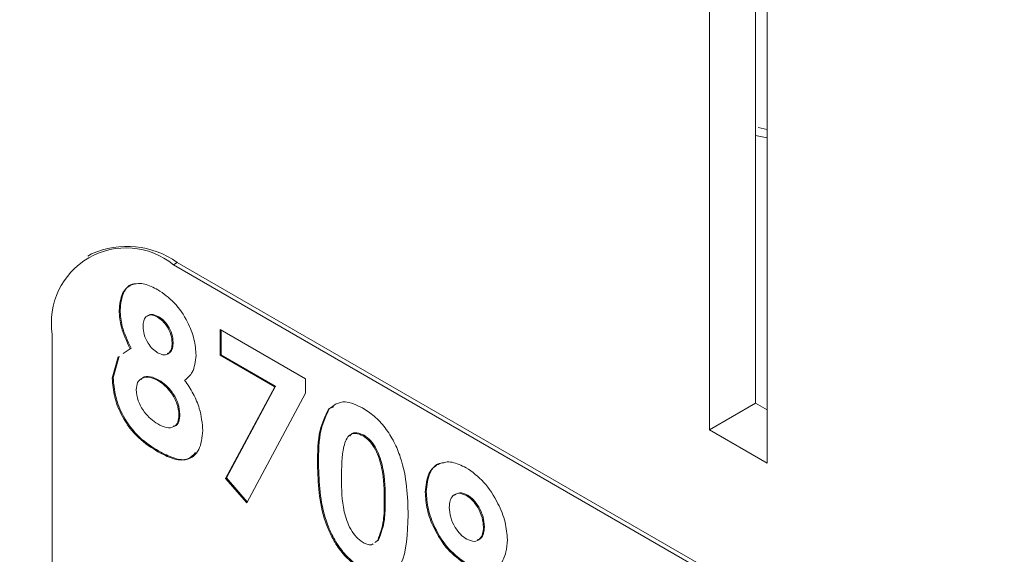
# Model space of a CAD drawing. Units: inches. Extents: x 3 to 99.2, y 1.4 to 64.8.
# Drawn here: x 75.2 to 75.7, y 60.1 to 60.3 of the extents above; entities that cross this region are included whole.
import ezdxf

# ---------------------------------------------------------------- set-up
doc = ezdxf.new("R2010")
doc.units = ezdxf.units.IN
doc.header["$LTSCALE"] = 6
doc.header["$MEASUREMENT"] = 0

msp = doc.modelspace()

# ---------------------------------------------------------------- linework, layer by layer
at = {"color": 7, "linetype": 'Continuous', "lineweight": 15}
for p, q in [((75.59351658938809, 60.13452063356882), (75.59351658938809, 60.86688025551868)), ((75.56816681128255, 60.1198865181644), (75.56816681128255, 60.85224614011425)), ((75.59988055041877, 60.10157856625677), (75.59988055041877, 60.52260742238537)), ((75.59492291313975, 60.28551352805596), (75.59988055041877, 60.28435724697282)), ((75.59988055041877, 60.27976131830191), (75.59351658938809, 60.28105048034165)), ((75.22983946373729, 60.21623125480462), (75.22771814339373, 60.21500664263689)), ((75.2767106543296, 60.21158987507073), (75.27458933398604, 60.21036526290299)), ((76.20266698429339, 59.67459743951932), (75.27458933398604, 60.21036526290299)), ((76.20478830463695, 59.67582205168706), (75.2767106543296, 60.21158987507073)), ((75.24541531880173, 60.18556003425185), (75.24488498871585, 60.18525388120992)), ((75.26627563470385, 60.18202052677098), (75.26574530461795, 60.18171437372905)), ((75.30016116615188, 60.17482907355753), (75.34700538431801, 60.14778648202797)), ((75.30016116615188, 60.16076464028194), (75.30016116615188, 60.17482907355753)), ((75.20829807324981, 60.17208369203039), (75.20829807324981, 59.71277948534465)), ((75.30069149623777, 60.16107079332387), (75.30069149623777, 60.1745229205156)), ((75.24706026427545, 60.16170564192277), (75.25096009825927, 60.16428458409486)), ((75.25149042834516, 60.1645907371368), (75.25096009825927, 60.16428458409486)), ((75.27445873406475, 60.1678300785892), (75.27392840397886, 60.16752392554727)), ((75.24113745126257, 60.14814844418228), (75.24435861479779, 60.15991905362155)), ((75.24166778134845, 60.14845459722422), (75.24488894488367, 60.16022520666347)), ((75.24759059436136, 60.1620117949647), (75.24978704410408, 60.16346429701836)), ((75.30069149623777, 60.16107079332387), (75.30016116615188, 60.16076464028194)), ((75.3300829105055, 60.14349118494243), (75.30016116615188, 60.16076464028194)), ((75.33061324059139, 60.14379733798437), (75.30069149623777, 60.16107079332387)), ((75.24166778134845, 60.14845459722422), (75.24113745126257, 60.14814844418228)), ((75.34700538431801, 60.14778648202797), (75.34700538431801, 60.1399259514112)), ((75.26670016043099, 60.14715530983764), (75.26616983034509, 60.1468491567957)), ((75.30314748505998, 60.09331649649562), (75.3300829105055, 60.14349118494243)), ((75.30367781514587, 60.09362264953754), (75.33061324059139, 60.14379733798437)), ((75.33061324059139, 60.14379733798437), (75.3300829105055, 60.14349118494243)), ((75.34700538431801, 60.1399259514112), (75.31477070669244, 60.07984480670522)), ((75.36009582039969, 60.13152753404434), (75.35956549031381, 60.13122138100241)), ((75.36009582039969, 60.13152753404434), (75.36250162676296, 60.13257280779711)), ((75.59351658938809, 60.13452063356882), (75.56816681128255, 60.1198865181644)), ((75.59988055041877, 60.13084679706562), (75.59351658938809, 60.13452063356882)), ((75.27820627151803, 60.12839254221315), (75.27767594143214, 60.12808638917122)), ((75.37902381230245, 60.11693238928327), (75.37849348221656, 60.11662623624134)), ((75.59988055041877, 60.10157856625677), (75.56816681128255, 60.1198865181644)), ((75.26667088279461, 60.10822455007878), (75.26614055270873, 60.10791839703685)), ((75.35409390494716, 60.10128505845002), (75.35356357486127, 60.10097890540808)), ((75.30367781514587, 60.09362264953754), (75.30314748505998, 60.09331649649562)), ((75.31477070669244, 60.07984480670522), (75.30314748505998, 60.09331649649562)), ((75.31507532246923, 60.08041256993146), (75.30367781514587, 60.09362264953754)), ((75.41311761983648, 60.08609357096992), (75.41258728975059, 60.085787417928)), ((75.43573459391982, 60.0841939519128), (75.43520426383394, 60.08388779887087)), ((75.39063239511674, 60.0809863423021), (75.39010206503086, 60.08068018926016)), ((75.44497168818945, 60.06684248601702), (75.44444135810356, 60.06653633297509)), ((75.3849507847441, 60.05818096700065), (75.38650091575933, 60.05938034903672)), ((75.38548111482999, 60.05848712004257), (75.38703124584522, 60.05968650207865)), ((75.38703124584522, 60.05968650207865), (75.38650091575933, 60.05938034903672))]:
    msp.add_line(p, q, dxfattribs=at)
for centre, radius, start, end in [((61.60770502173602, 36.38310674732773), 28.27888088936765, 57.68047913620777, 62.32489739649152), ((61.64971923270823, 36.38309492414584), 28.19491444909219, 57.67358001528221, 62.33179651741768), ((75.24871129519606, 60.17863936673982), 0.04094148725894303, 50.79671476432756, 189.214036990458), ((75.24924939918736, 60.17325725046581), 0.04715411586583925, 54.3824225248354, 114.307119046073)]:
    msp.add_arc(centre, radius, start, end, dxfattribs=at)
for points, knots in [([(75.24488498871585, 60.18525388120992), (75.24523452884958, 60.18862519925995), (75.24593284041993, 60.19536042126854), (75.25160392589035, 60.20013948977446), (75.2587770584741, 60.20028979505489), (75.26363575738685, 60.197880521854), (75.26606735861786, 60.1966747686706)], [0, 0, 0, 0, 0.2797554761756931, 0.5588957233371973, 0.7792434309268972, 1, 1, 1, 1]), ([(75.24541531880173, 60.18556003425185), (75.24579314365498, 60.18884973917691), (75.2465479624615, 60.19542191441646), (75.25060251264806, 60.19996547977725), (75.25374981341326, 60.19990566920509), (75.25414216446978, 60.19989821305682)], [0, 0, 0, 0, 0.4673105933279957, 0.9335934926155265, 1, 1, 1, 1]), ([(75.26606735861786, 60.1966747686706), (75.26916315411654, 60.1945488753235), (75.27534724348432, 60.19030224002395), (75.28236908535825, 60.17984312907006), (75.28634473257324, 60.16946367766218), (75.28681144194508, 60.16360705426206), (75.28704478506536, 60.16067888769646)], [0, 0, 0, 0, 0.2798808680754487, 0.5590835380584823, 0.7795526954916051, 1, 1, 1, 1]), ([(75.25149042834516, 60.1645907371368), (75.24956691945965, 60.1686157469693), (75.24612945246895, 60.17580876725668), (75.24563367380716, 60.18257846643707), (75.24541531880173, 60.18556003425185)], [0, 0, 0, 0, 0.559571594641624, 1, 1, 1, 1]), ([(75.25096009825927, 60.16428458409486), (75.24903658937376, 60.16830959392737), (75.24559912238306, 60.17550261421476), (75.24510334372127, 60.18227231339515), (75.24488498871585, 60.18525388120992)], [0, 0, 0, 0, 0.559571594641624, 1, 1, 1, 1]), ([(75.26574530461795, 60.18171437372905), (75.26454999396925, 60.18224665670748), (75.26215999501346, 60.1833109455298), (75.25958668143087, 60.18211513285203), (75.25817544509923, 60.17974539131146), (75.25805942084526, 60.17764898327622), (75.25800136980237, 60.17660007609891)], [0, 0, 0, 0, 0.2794987681822307, 0.5588520145972512, 0.7792780411182639, 1, 1, 1, 1]), ([(75.26627563470385, 60.18202052677098), (75.26506045321261, 60.18258257200248), (75.26271914701738, 60.18366547195773), (75.26110479143848, 60.1826324017883), (75.26032831645111, 60.1821355142641)], [0, 0, 0, 0, 0.5190186117983898, 1, 1, 1, 1]), ([(75.27392840397886, 60.16752392554727), (75.27381833589352, 60.16900131861465), (75.27359844708207, 60.17195278456104), (75.27142074231227, 60.17643735936213), (75.26862322139422, 60.17982737449221), (75.26670525240768, 60.18108495290577), (75.26574530461795, 60.18171437372905)], [0, 0, 0, 0, 0.2799348534492305, 0.5592406011713948, 0.7793989299738026, 0.9999999999999999, 0.9999999999999999, 0.9999999999999999, 0.9999999999999999]), ([(75.27445873406475, 60.1678300785892), (75.27434866597942, 60.16930747165658), (75.27412877716797, 60.17225893760298), (75.27195107239817, 60.17674351240407), (75.2691535514801, 60.18013352753413), (75.26723558249357, 60.18139110594772), (75.26627563470385, 60.18202052677098)], [0, 0, 0, 0, 0.2799348534492305, 0.5592406011713948, 0.7793989299738026, 0.9999999999999999, 0.9999999999999999, 0.9999999999999999, 0.9999999999999999]), ([(75.25800136980237, 60.17660007609891), (75.25811486024224, 60.17511630175491), (75.25834161601736, 60.17215169608556), (75.26043411978355, 60.16767844177133), (75.26309997836653, 60.16407076267615), (75.26502925702859, 60.16275496233664), (75.26599416452696, 60.16209687927228)], [0, 0, 0, 0, 0.2800116287078848, 0.5594678633716734, 0.7796726982662542, 1, 1, 1, 1]), ([(75.26599416452696, 60.16209687927228), (75.26723402600868, 60.16154303331066), (75.2697125941535, 60.16043585724478), (75.27235768378267, 60.16173504203684), (75.27374847754511, 60.16426669876179), (75.27386838699307, 60.1664374318641), (75.27392840397886, 60.16752392554727)], [0, 0, 0, 0, 0.2794818366511753, 0.5587033612974244, 0.7791225416700576, 1, 1, 1, 1]), ([(75.27112691352754, 60.16168964417996), (75.27175001047202, 60.16186170068913), (75.27315701767286, 60.1622502192808), (75.27426011429536, 60.16461572719156), (75.27439248165464, 60.16675788659307), (75.27445873406475, 60.1678300785892)], [0, 0, 0, 0, 0.2841885984732496, 0.641722621142866, 0.9999999999999999, 0.9999999999999999, 0.9999999999999999, 0.9999999999999999]), ([(75.28704478506536, 60.16067888769646), (75.2866452024286, 60.15730949231752), (75.285929306202, 60.151272850042), (75.2823575330978, 60.14835813171646), (75.28077937088565, 60.14707028442432)], [0, 0, 0, 0, 0.558157204808925, 1, 1, 1, 1]), ([(75.26614055270873, 60.10791839703685), (75.26255905639677, 60.11013293652549), (75.25542888086532, 60.11454172377525), (75.2466698451887, 60.1259720635493), (75.2418950178195, 60.13803857827716), (75.24139005390393, 60.14477741518395), (75.24113745126256, 60.14814844418229)], [0, 0, 0, 0, 0.2808982647826269, 0.5592226711734346, 0.7795059922307359, 1, 1, 1, 1]), ([(75.26667088279461, 60.10822455007878), (75.26308938648266, 60.11043908956742), (75.25595921095122, 60.11484787681719), (75.2472001752746, 60.12627821659124), (75.24242534790538, 60.13834473131909), (75.24192038398982, 60.14508356822588), (75.24166778134845, 60.14845459722422)], [0, 0, 0, 0, 0.2808982647826269, 0.5592226711734346, 0.7795059922307359, 1, 1, 1, 1]), ([(75.26616983034509, 60.1468491567957), (75.264532291361, 60.14763839840234), (75.26126013561762, 60.14921547319635), (75.25738395656862, 60.14847907406504), (75.25471255114631, 60.14613068385161), (75.25440665866915, 60.1433400134523), (75.25425383234908, 60.14194577227435)], [0, 0, 0, 0, 0.2803396589964703, 0.5601790456217929, 0.7802619450589621, 1, 1, 1, 1]), ([(75.26670016043099, 60.14715530983764), (75.26508418057082, 60.14791704146487), (75.26185510460259, 60.14943914539226), (75.2583956165809, 60.14914590074837), (75.25721459586147, 60.1477947367837), (75.25693641145088, 60.14747647585485)], [0, 0, 0, 0, 0.433691143741165, 0.8666083559679596, 1, 1, 1, 1]), ([(75.27767594143214, 60.12808638917122), (75.27746854775387, 60.1300921757415), (75.27705352775217, 60.13410599888575), (75.27377156550304, 60.13994338171562), (75.27001237826902, 60.14433642998056), (75.26745156215485, 60.14601100410328), (75.26616983034509, 60.1468491567957)], [0, 0, 0, 0, 0.2792635115325425, 0.558840288662528, 0.7791920973654503, 1, 1, 1, 1]), ([(75.27820627151803, 60.12839254221315), (75.27799887783976, 60.13039832878344), (75.27758385783807, 60.1344121519277), (75.27430189558892, 60.14024953475757), (75.2705427083549, 60.14464258302249), (75.26798189224073, 60.14631715714521), (75.26670016043099, 60.14715530983764)], [0, 0, 0, 0, 0.2792635115325425, 0.558840288662528, 0.7791920973654503, 1, 1, 1, 1]), ([(75.28077937088565, 60.14707028442432), (75.28242201231146, 60.14464319634629), (75.2857070435883, 60.13978939190498), (75.2897581261616, 60.13002146960663), (75.29040046514363, 60.12347621452513), (75.29079232251867, 60.11948329716095)], [0, 0, 0, 0, 0.2805818017263009, 0.561120631628089, 0.9999999999999999, 0.9999999999999999, 0.9999999999999999, 0.9999999999999999]), ([(75.25425383234908, 60.14194577227435), (75.25447259781835, 60.13991751416484), (75.25491044094903, 60.13585810349358), (75.25826230039206, 60.12995331018691), (75.26212931397693, 60.12564250577235), (75.26471469838879, 60.12397528733356), (75.26600880334514, 60.12314076708385)], [0, 0, 0, 0, 0.2790888478627025, 0.5585759731110147, 0.7790467760148486, 1, 1, 1, 1]), ([(75.35409390494716, 60.10128505845002), (75.3541409216706, 60.10783944690588), (75.35422471611811, 60.1195208512864), (75.35830497720323, 60.12786517597711), (75.36009582039969, 60.13152753404434)], [0, 0, 0, 0, 0.5610959301100457, 1, 1, 1, 1]), ([(75.35956549031381, 60.13122138100241), (75.36236270423777, 60.13330276419403), (75.36736944995754, 60.13702824128269), (75.37486400075568, 60.13351076685707), (75.37817142821666, 60.13195846681644)], [0, 0, 0, 0, 0.5586890328634304, 1, 1, 1, 1]), ([(75.37817142821666, 60.13195846681644), (75.38034026104764, 60.13055321682199), (75.38467472955854, 60.12774478836041), (75.39074532983558, 60.12120103270971), (75.39569180539497, 60.11335837119363), (75.40253848298372, 60.09649107865373), (75.40291644474617, 60.08349359461501), (75.40321844611738, 60.07310826363189)], [0, 0, 0, 0, 0.1254137662523654, 0.2506426557621851, 0.3758476723910045, 0.5012859037336683, 1, 1, 1, 1]), ([(75.26600880334514, 60.12314076708385), (75.26763886851589, 60.12232125997062), (75.27089167694069, 60.12068592680115), (75.27488742848834, 60.12117888633823), (75.27733310824901, 60.12385021084749), (75.27756162120541, 60.12667380459573), (75.27767594143214, 60.12808638917122)], [0, 0, 0, 0, 0.2806435558744235, 0.5600265187487157, 0.7798905194413498, 1, 1, 1, 1]), ([(75.27444246198165, 60.1218777285423), (75.27479017937642, 60.12189716985446), (75.27625335499793, 60.12197897782386), (75.27782175780841, 60.12425780488863), (75.27807805261558, 60.12701378387911), (75.27820627151803, 60.12839254221315)], [0, 0, 0, 0, 0.1347804912202591, 0.5671488742796511, 0.9999999999999999, 0.9999999999999999, 0.9999999999999999, 0.9999999999999999]), ([(75.35356357486127, 60.10097890540808), (75.35361059158473, 60.10753329386397), (75.35369438603222, 60.11921469824446), (75.35777464711734, 60.12755902293518), (75.35956549031381, 60.13122138100241)], [0, 0, 0, 0, 0.5610959301100457, 1, 1, 1, 1]), ([(75.29079232251867, 60.11948329716095), (75.29034111166429, 60.11570374831586), (75.28943939564151, 60.10815056177469), (75.28284293352066, 60.10286422483823), (75.27440648576462, 60.10356758231981), (75.26889940512103, 60.10646626143444), (75.26614055270873, 60.10791839703685)], [0, 0, 0, 0, 0.2796204970822875, 0.5588036725434937, 0.7789762614573174, 1, 1, 1, 1]), ([(75.37849348221656, 60.11662623624134), (75.37716032315838, 60.11721860073006), (75.37449541602079, 60.11840270276527), (75.37007003354488, 60.11711651396564), (75.36681403312026, 60.10846938402835), (75.36673366042935, 60.09933887782037), (75.36667995594779, 60.09323793611063)], [0, 0, 0, 0, 0.1248971712083939, 0.249662154695032, 0.4986293911260533, 1, 1, 1, 1]), ([(75.37902381230245, 60.11693238928327), (75.37772113566913, 60.1174856770716), (75.37511716111955, 60.11859166706371), (75.37219812240478, 60.11829784746011), (75.37154514308952, 60.11679211273485), (75.37138810734653, 60.11642999686719)], [0, 0, 0, 0, 0.4319193873842186, 0.863381643199739, 1, 1, 1, 1]), ([(75.39010206503086, 60.08068018926016), (75.39007507703339, 60.08667050578958), (75.39003469161558, 60.09563454382504), (75.38640381220885, 60.10750020554512), (75.38236797801777, 60.11384130807337), (75.37978423678767, 60.11569846164886), (75.37849348221656, 60.11662623624134)], [0, 0, 0, 0, 0.5014483264121109, 0.750378022380708, 0.8752968351048299, 1, 1, 1, 1]), ([(75.39063239511674, 60.0809863423021), (75.39060540711927, 60.08697665883151), (75.39056502170146, 60.09594069686698), (75.38693414229473, 60.10780635858706), (75.38289830810366, 60.11414746111532), (75.38031456687357, 60.11600461469079), (75.37902381230245, 60.11693238928327)], [0, 0, 0, 0, 0.5014483264121109, 0.750378022380708, 0.8752968351048299, 1, 1, 1, 1]), ([(75.28672315965596, 60.10752974032829), (75.28541324270583, 60.10607894575639), (75.28252793910235, 60.10288333644257), (75.27486112353151, 60.10397660556917), (75.26940447200487, 60.10680674861845), (75.26667088279461, 60.10822455007878)], [0, 0, 0, 0, 0.2932575195737909, 0.6459470410570711, 1, 1, 1, 1]), ([(75.37855203748927, 60.04302462817576), (75.37641084668832, 60.04439843641162), (75.37213205800029, 60.04714374763589), (75.36605872796395, 60.05345494152822), (75.36116196441274, 60.06121008159137), (75.3542277244669, 60.07783540401455), (75.35385853910215, 60.09070033976316), (75.35356357486127, 60.10097890540808)], [0, 0, 0, 0, 0.1254733019661941, 0.2507360599831409, 0.3759944691002323, 0.5014447069553468, 1, 1, 1, 1]), ([(75.37908236757517, 60.0433307812177), (75.37694117677421, 60.04470458945355), (75.3726623880862, 60.04744990067781), (75.36658905804983, 60.05376109457016), (75.36169229449864, 60.0615162346333), (75.3547580545528, 60.07814155705648), (75.35438886918803, 60.09100649280511), (75.35409390494716, 60.10128505845002)], [0, 0, 0, 0, 0.1254733019661941, 0.2507360599831409, 0.3759944691002323, 0.5014447069553468, 1, 1, 1, 1]), ([(75.41258728975059, 60.085787417928), (75.41295608137375, 60.08942523432437), (75.41369366453432, 60.09670086627162), (75.41974277113975, 60.10179604098704), (75.4270998023457, 60.10289601081832), (75.43233651211813, 60.10041735662841), (75.43495540392492, 60.09917777539669)], [0, 0, 0, 0, 0.2796858396293274, 0.5593716142553258, 0.7796406294387002, 0.9999999999999999, 0.9999999999999999, 0.9999999999999999, 0.9999999999999999]), ([(75.41311761983648, 60.08609357096992), (75.41351378739367, 60.08965496435045), (75.414306122416, 60.09677775028379), (75.41874864692565, 60.10160655460403), (75.42215872016487, 60.10183713986066), (75.4226911840568, 60.10187314446073)], [0, 0, 0, 0, 0.4576582342416107, 0.915316362116346, 1, 1, 1, 1]), ([(75.43495540392492, 60.09917777539669), (75.43831782443968, 60.09679840529331), (75.4450442986805, 60.09203850936728), (75.45226488005207, 60.0804493459797), (75.45681755977554, 60.06925411564802), (75.4573110251591, 60.06289001110089), (75.45755773919008, 60.0597081994912)], [0, 0, 0, 0, 0.2795234719671605, 0.5591827154377024, 0.7796080275892167, 1, 1, 1, 1]), ([(75.36667995594779, 60.09323793611063), (75.36670934918735, 60.08737236128669), (75.36675332399064, 60.07859695909296), (75.37058999891272, 60.06690226319776), (75.37470993543545, 60.06088156559579), (75.37723234971278, 60.05909698277864), (75.37849348221656, 60.05820474417351)], [0, 0, 0, 0, 0.5014091399368835, 0.7501510079776879, 0.8750828966880487, 1, 1, 1, 1]), ([(75.43460407228868, 60.04636850017901), (75.4312682732749, 60.04877653203546), (75.42459207990493, 60.05359591301383), (75.41737840984261, 60.06517085739697), (75.41318830176337, 60.07636087831468), (75.41278771232294, 60.08264390119714), (75.41258728975059, 60.085787417928)], [0, 0, 0, 0, 0.2793452999900187, 0.5590754215137724, 0.7793969852668043, 1, 1, 1, 1]), ([(75.43513440237456, 60.04667465322095), (75.43179860336078, 60.04908268507741), (75.42512240999082, 60.05390206605577), (75.4179087399285, 60.0654770104389), (75.41371863184926, 60.07666703135661), (75.41331804240883, 60.08295005423909), (75.41311761983648, 60.08609357096994)], [0, 0, 0, 0, 0.2793452999900187, 0.5590754215137724, 0.7793969852668043, 1, 1, 1, 1]), ([(75.43520426383394, 60.08388779887087), (75.43373891736316, 60.0844978643368), (75.4308051381862, 60.08571928015637), (75.42770797425997, 60.08413880534566), (75.42594926851805, 60.08125456250721), (75.42578556525913, 60.07868802322875), (75.42570367083711, 60.07740408268767)], [0, 0, 0, 0, 0.2792008510093263, 0.5589897401207155, 0.7793795885207212, 1, 1, 1, 1]), ([(75.43573459391982, 60.0841939519128), (75.43424490429408, 60.08484198377419), (75.43141938804067, 60.08607111534997), (75.42949598639936, 60.08477692823013), (75.42858665483028, 60.0841650720379)], [0, 0, 0, 0, 0.5272274133740253, 1, 1, 1, 1]), ([(75.44444135810356, 60.06653633297509), (75.44431305502083, 60.0682876775218), (75.44405660627595, 60.07178821781488), (75.44165417561597, 60.07706483718385), (75.43861936577267, 60.08145713703105), (75.43634219255942, 60.08307789041744), (75.43520426383392, 60.08388779887087)], [0, 0, 0, 0, 0.2801213509088625, 0.5598990088190549, 0.7800766507062904, 1, 1, 1, 1]), ([(75.44497168818945, 60.06684248601702), (75.44484338510671, 60.06859383056374), (75.44458693636184, 60.0720943708568), (75.44218450570185, 60.07737099022579), (75.43914969585856, 60.08176329007297), (75.4368725226453, 60.08338404345938), (75.43573459391982, 60.0841939519128)], [0, 0, 0, 0, 0.2801213509088625, 0.5598990088190549, 0.7800766507062904, 1, 1, 1, 1]), ([(75.38650091575933, 60.05938034903672), (75.38778176642941, 60.06287673012752), (75.39007548179727, 60.06913796200035), (75.39009392211028, 60.07714459831935), (75.39010206503086, 60.08068018926016)], [0, 0, 0, 0, 0.5584174427358787, 1, 1, 1, 1]), ([(75.38703124584522, 60.05968650207865), (75.38831209651529, 60.06318288316945), (75.39060581188316, 60.06944411504228), (75.39062425219616, 60.07745075136127), (75.39063239511674, 60.0809863423021)], [0, 0, 0, 0, 0.5584174427358787, 1, 1, 1, 1]), ([(75.40321844611738, 60.07310826363189), (75.4028993588798, 60.06314369686533), (75.40250002155767, 60.05067305266477), (75.39588990448034, 60.04153439345692), (75.39112333092142, 60.03909393734521), (75.38501869307858, 60.03970237978951), (75.38070918968772, 60.04191638987371), (75.37855203748927, 60.04302462817576)], [0, 0, 0, 0, 0.4988087824719988, 0.6242586352267321, 0.7494299575300198, 0.8745754048760717, 1, 1, 1, 1]), ([(75.42570367083711, 60.07740408268767), (75.4258454577078, 60.07562938989863), (75.42612878406878, 60.07208310068713), (75.42857234082132, 60.06671325165502), (75.43178880859584, 60.06241598416944), (75.43409477562265, 60.06084625106363), (75.43524818028847, 60.06006109782108)], [0, 0, 0, 0, 0.280007933099242, 0.5595273268785574, 0.7796832173096581, 1, 1, 1, 1]), ([(75.44103381684047, 60.05966551412897), (75.44176260947529, 60.05989763770643), (75.44338480475705, 60.06041431385566), (75.44472719426858, 60.06311128221409), (75.44489017497965, 60.06559851889784), (75.44497168818945, 60.06684248601702)], [0, 0, 0, 0, 0.2896517907706982, 0.6447262855129827, 1, 1, 1, 1]), ([(75.43524818028847, 60.06006109782108), (75.43668541600698, 60.05945344443428), (75.43956268622149, 60.05823695435682), (75.4425472609262, 60.05988486086316), (75.44421748303812, 60.06275791015479), (75.44436671913049, 60.0652766232409), (75.44444135810356, 60.06653633297509)], [0, 0, 0, 0, 0.2791199338868012, 0.5587834074071866, 0.7793298333027067, 1, 1, 1, 1]), ([(75.37849348221656, 60.05820474417351), (75.37940871870319, 60.05777722560126), (75.38123890386963, 60.05692232289496), (75.38321314553316, 60.05677815091263), (75.38390554442763, 60.05736427787131), (75.38401484853722, 60.05745680558305)], [0, 0, 0, 0, 0.4572302853533493, 0.9143167893020177, 0.9999999999999999, 0.9999999999999999, 0.9999999999999999, 0.9999999999999999]), ([(75.45755773919008, 60.0597081994912), (75.45740616817749, 60.05737736024295), (75.45715636408266, 60.05353590547769), (75.45546500747527, 60.04929834601665), (75.45383077401652, 60.04595890686977), (75.4526459684503, 60.04383266698665), (75.45205354355556, 60.04276950736377)], [0, 0, 0, 0, 0.3395232878792654, 0.5595681268515826, 0.779775843787643, 0.9999999999999999, 0.9999999999999999, 0.9999999999999999, 0.9999999999999999])]:
    msp.add_open_spline(points, degree=3, knots=knots, dxfattribs=at)

doc.saveas('drawing.dxf')
